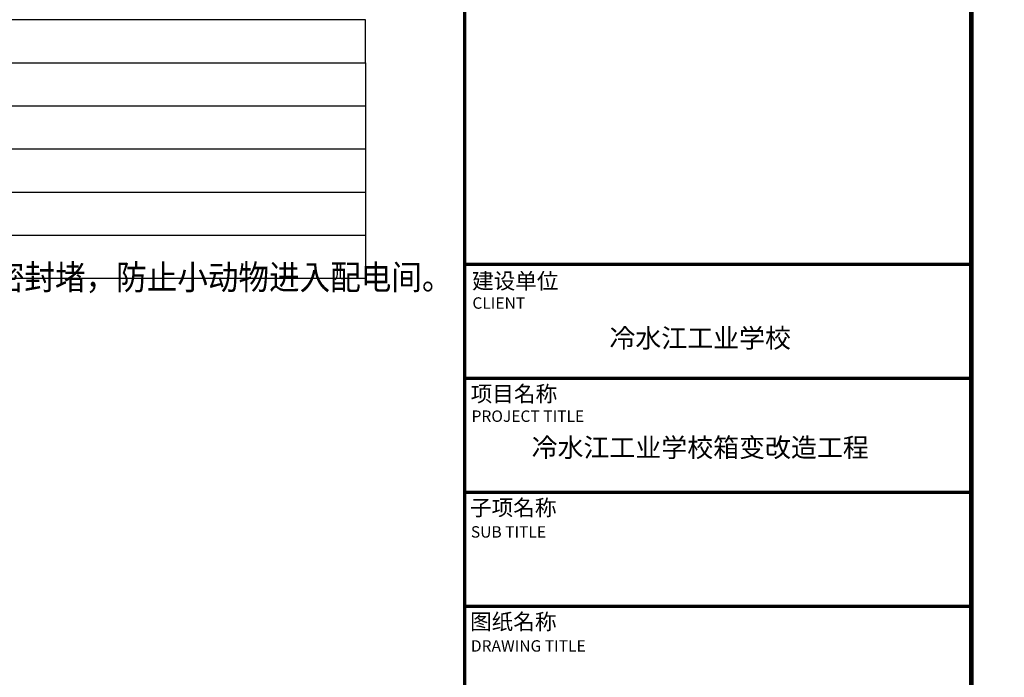
# Model space of a CAD drawing. Units: inches. Extents: x -1804099164 to 4560589079, y -3095037845 to 8524168.
# Drawn here: x 193166 to 208707, y -376138 to -365757 of the extents above; entities that cross this region are included whole.
import ezdxf
from ezdxf.enums import TextEntityAlignment as Align

# ---------------------------------------------------------------- set-up
doc = ezdxf.new("R2010")
doc.units = ezdxf.units.IN
doc.header["$MEASUREMENT"] = 0
for name, color, linetype in [('-0', 7, 'Continuous'), ('K', 130, 'Continuous'), ('PUB-TITLE', 4, 'Continuous'), ('T', 83, 'Continuous'), ('电...附表', 70, 'Continuous')]:
    doc.layers.add(name, color=color, linetype=linetype)
doc.styles.add('HT', font='simhei.ttf', dxfattribs={"width": 0.8})
doc.styles.add('Z-ST', font='txt')
doc.styles.add('宋体', font='txt')

# ---------------------------------------------------------------- blocks, each defined once
blk = doc.blocks.new('A$C3D8058C6')
at = {"layer": '电...附表', "color": 0}
for p, q in [((0, 600), (18000, 600)), ((18000, 600), (18000, 0)), ((0, 0), (18000, 0))]:
    blk.add_line(p, q, dxfattribs=at)
blk = doc.blocks.new('A$C3F353FC2')
at = {"layer": '电...附表', "color": 2, "lineweight": 30}
for p, q in [((18000, 600), (0, 600)), ((18000, 0), (18000, 600)), ((0, 0), (18000, 0))]:
    blk.add_line(p, q, dxfattribs=at)
blk = doc.blocks.new('签字栏88888')
for p, q in [((-4000, -8500), (-4000, -15500)), ((-8000, -12700), (0, -12700)), ((-8000, -13400), (0, -13400)), ((-8000, -14800), (0, -14800))]:
    blk.add_line(p, q)
at = {"const_width": 50}
for points in [[(-8000, 400), (0, 400)], [(-8000, -1400), (0, -1400)], [(-8000, -3200), (0, -3200)], [(-8000, -5000), (0, -5000)]]:
    blk.add_lwpolyline(points, dxfattribs=at)
blk.add_lwpolyline([(-8000, -14100), (0, -14100)])
at = {"layer": 'PUB-TITLE', "style": 'HT', "width": 1}
for s, p in [('建设单位', (-7882, 13)), ('项目名称', (-7903, -1769)), ('子项名称', (-7914, -3566)), ('图纸名称', (-7914, -5366))]:
    blk.add_text(s, height=250, dxfattribs=at).set_placement(p)
at = {"layer": 'PUB-TITLE', "style": 'Z-ST'}
for s, height, p in [('CLIENT', 180.5, (-7877, -301)), ('PROJECT TITLE', 180.52, (-7890, -2087)), ('SUB TITLE', 180.5, (-7901, -3914)), ('DRAWING TITLE', 180.52, (-7901, -5714)), ('DESIGN STAGE', 158.86, (-3900, -13323)), ('比例', 250, (-7900, -13740)), ('日期', 250, (-3900, -13740)), ('SCALE', 158.9, (-7900, -14023)), ('DATE', 158.9, (-3900, -14023)), ('工程编号', 250, (-7900, -14440)), ('图号', 250, (-3900, -14440)), ('PROJECT NO.', 158.86, (-7900, -14723)), ('DRAWING NO.', 158.86, (-3900, -14723)), ('图纸规格', 250, (-7900, -15140)), ('版本', 250, (-3900, -15140)), ('DWG.SIZE', 158.9, (-7900, -15423)), ('VERSION', 158.9, (-3900, -15423))]:
    blk.add_text(s, height=height, dxfattribs=at).set_placement(p)

msp = doc.modelspace()

# ---------------------------------------------------------------- linework, layer by layer
at = {"const_width": 50}
msp.add_lwpolyline([(200188.5, -345519.26652), (200188.5, -385519.26652)], dxfattribs=at)
at = {"layer": 'K', "const_width": 75}
msp.add_lwpolyline([(152288.5, -385519.26652), (208188.5, -385519.26652), (208188.5, -345519.26652), (152288.5, -345519.26652)], close=True, dxfattribs=at)

# ---------------------------------------------------------------- block references
at = {"layer": '-0', "color": 0, "xscale": 1.134, "yscale": 1.134, "zscale": 1.134}
for name, p in [('A$C3F353FC2', (178210, -366437.8452)), ('A$C3D8058C6', (178210, -367118.24541)), ('A$C3D8058C6', (178210, -367798.64541)), ('A$C3D8058C6', (178210, -368479.04541)), ('A$C3D8058C6', (178210, -369159.44541)), ('A$C3D8058C6', (178210, -369839.84541))]:
    msp.add_blockref(name, p, dxfattribs=at)
msp.add_blockref('签字栏88888', (208188.5, -370019.26652))

# ---------------------------------------------------------------- texts
at = {"color": 1, "insert": (153177.09788, -346689.35611), "char_height": 393.12, "width": 24477.5031498, "attachment_point": 1, "style": '宋体'}
msp.add_mtext('\\A1;{\\fSimSun|b0|i0|c134|p2;\\W0.9;\\C0;8.4 接地装置的敷设要求：\\P1） 接地体顶面埋设深度不宜小于0.6m，接地体不应与地下燃气管、送水管接触。接地体的连接应采用焊接，焊接必须牢固无虚焊。接至电气设备上的接地线，应用镀锌螺栓连接。有色金属接地线不能采用焊接时，可用螺栓连接。除接地体外，接地体引出线的垂直部分和接地装置的焊接部位应作防腐处理。\\P2） 设备距地2.5m以下的接地引线宜采用圆钢、扁铁，不得采用铜、铝导线。\\P3）各室沿内墙敷设-50×5镀锌扁钢一圈作接地体，距地300mm，并延伸至室外与室外接地装置连接，接地体过门处暗敷地面粉层内，以保证室内美观。水平接地带转弯处应做成弧形，防止扭伤,焊接水平接地带时,其搭接长度不小于2倍接地扁钢宽度。                                                                                                                                                 \\P4）按图要求敷设地网后,实测接地电阻要求不大于4欧。否则应添加降阻措施。\\P8.5 电气装置过电压保护应满足GB/T 50064-2014《交流电气装置的过电压保护和绝缘配合》要求。\\P\\P9 计量计费部分：\\P9.1  计量方式：采用高供高计，高压计量表1安装在配电间高压专用计量柜1中（TA:300/5，0.2S级，10VA；TV:10000/100，0.2级，10VA），1000kVA箱变计费表采用三相三线3×1.5（6)A,准确度等级不低于0.5S级（TA:40/5，0.2S级 TV：10000/100 0.2级 配置），专变用电信息采集终端1套。\\P9.2  付费方式：采用购电方式，先购后用。 \\P\\P10  排水、消防、通风、环境保护及其他\\P10.1 排水：宜采用自流式有组织排水，设置集水井汇集雨水，经地下设置的排水暗管，有组织地将水排至附近市政雨水管网中。对于地下配电室或开闭所，应设置排水泵，采用强排措施。\\P10.2 消防：采用化学灭火方式。\\P10.3 环保：变压器噪声对周围环境影响应符合GB 3096－2008《噪声环境质量标准》的规定和要求。\\P10.4 通风：要有良好的防潮和通风措施。10kV配电站点采用自然通风，应设事故排风装置。位于地下的配电站点，应采用强制排风装置。\\P10.5 安全工器具：各配电站点内应按规程要求配置安全工器具和消防设施。\\P10.6 标识板、标识牌：为加强配电网设备设施的标识管理，防止误操作、误入带电间隔，配电间内需设标识标牌。\\P\\P11  设备标识标牌要求：\\P11.1 为加强城市配电网标识管理, 全面推进配网标准化建设，标识标牌制作必须符合湘电公司生[2009]426号《湖南省电力公司城市配电网标识管理规范》要求。\\P11.2 客户资产设备的命名编号参照本规范执行；属地县调度部门调度的客户设备，其命名编号由所辖调度编制下达。\\P11.3 新建和改造的配电设备在投运前必须完善设备标识标志，否则不允许送电。项目建设施工单位根据调度部门或运行单位提供的设备标识标志名称，负责标牌的制作安装，运行单位负责验收。\\P\\P12  其他：\\P12.1  配电间由用户根据设计图纸尺寸负责建好，配电间门体采用甲级铁质防火门，门朝外开。\\P12.2  配电间要有良好的防潮和通风措施。安装抽风装置，通风管伸至户外。配电间电信、移动信号覆盖、并延伸至户外应满足用电信息采集终端的信号传输的要求。延伸至室外的电缆沟需要严密封堵，防止小动物进入配电间。\\P12.3  施工完毕后电缆进出的孔洞要严密进行封堵，对进、出高压室、控制室电缆沟加装简易防火墙。\\P12.4  电缆进电缆室后，电缆与电缆穿管间的缝隙需密封防水。}', dxfattribs=at)
at = {"layer": 'T', "style": 'Z-ST'}
for s, p in [('冷水江工业学校', (203907, -370822.5)), ('冷水江工业学校箱变改造工程', (203907, -372550))]:
    msp.add_text(s, height=300, dxfattribs=at).set_placement(p, align=Align.MIDDLE)

doc.saveas('drawing.dxf')
